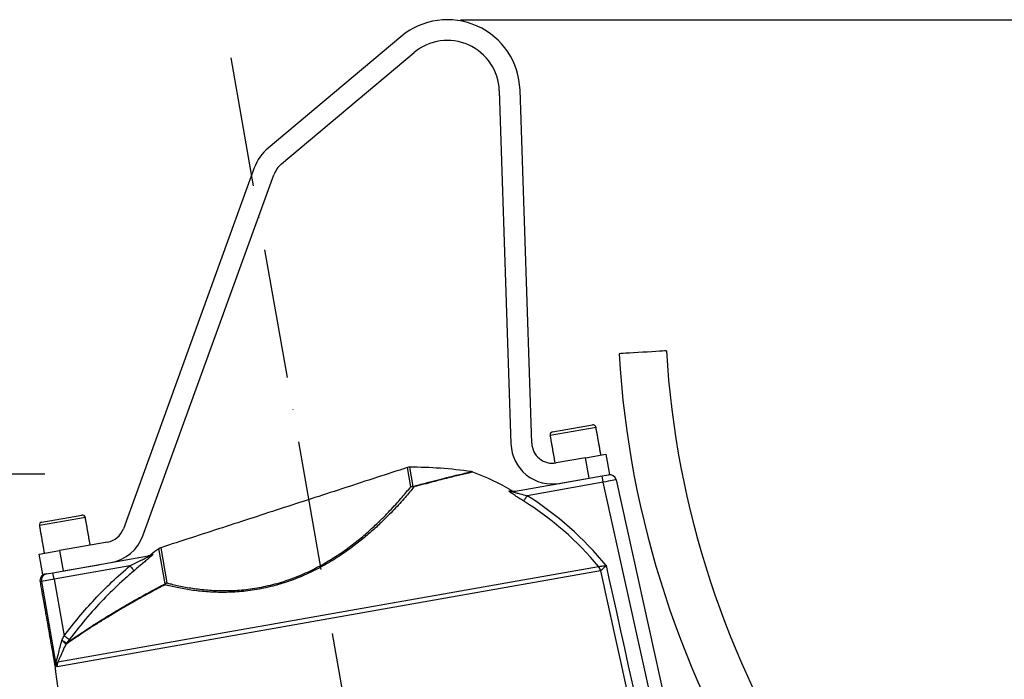
# Model space of a CAD drawing. Extents: x 0 to 8991, y -3014 to 4455.
# Drawn here: x 2260 to 2640, y 2339 to 2593 of the extents above; entities that cross this region are included whole.
import ezdxf

# ---------------------------------------------------------------- set-up
doc = ezdxf.new("R2010")
doc.units = 0
doc.header["$LTSCALE"] = 5
doc.linetypes.add('GEN7', pattern=[15, 10, -2.5, 0, -2.5])
doc.layers.get('0').update_dxf_attribs({"linetype": 'CONTINUOUS'})
doc.layers.get('DEFPOINTS').update_dxf_attribs({"linetype": 'CONTINUOUS'})
doc.layers.add('7', color=4, linetype='GEN7')
doc.layers.add('8', color=1, linetype='CONTINUOUS')
doc.styles.add('ISO', font='GENISO.SHX')
doc.dimstyles.new('GEN-ISO', dxfattribs={"dimtxt": 50, "dimasz": 50, "dimexe": 40, "dimexo": 1, "dimgap": 30, "dimtad": 0, "dimtih": 1, "dimtoh": 1, "dimdec": 1, "dimtxsty": 'ISO', "dimcen": 2, "dimclrd": 256, "dimclre": 256, "dimclrt": 2, "dimazin": 3, "dimtp": 0.1, "dimtm": 0.1, "dimtfac": 0.05, "dimtdec": 1, "dimtix": 1, "dimtmove": 0, "dimatfit": 3, "dimtolj": 1})

# ---------------------------------------------------------------- blocks, each defined once
blk = doc.blocks.new('*D36')
at = {"layer": '8', "color": 3}
for p, q in [((2429.87, 2593.31), (3022.72, 2593.31)), ((3007.72, 2558.31), (3007.72, 1784.68)), ((2790.95, 1749.68), (3022.72, 1749.68))]:
    blk.add_line(p, q, dxfattribs=at)
for points in [[(3001.89, 2558.31), (3013.55, 2558.31), (3007.72, 2593.31)], [(3001.89, 1784.68), (3013.55, 1784.68), (3007.72, 1749.68)]]:
    blk.add_solid(points, dxfattribs=at)
at = {"layer": 'DEFPOINTS', "color": 0}
for p in [(2424.87, 2593.31), (2785.95, 1749.68), (3007.72, 1749.68)]:
    blk.add_point(p, dxfattribs=at)
at = {"layer": '8', "color": 2, "insert": (2968.97, 2171.49), "char_height": 37.5, "attachment_point": 5, "rotation": 90, "style": 'ISO'}
blk.add_mtext('\\A1;{\\Fgeniso.shx;H}', dxfattribs=at)
blk = doc.blocks.new('*D37')
at = {"layer": '8', "color": 3}
for p, q in [((2139.28, 2422.47), (2139.28, 2433.26)), ((2199.58, 2422.47), (2199.58, 2433.26)), ((2104.28, 2418.26), (2069.28, 2418.26)), ((2199.58, 2418.26), (2139.28, 2418.26)), ((2234.58, 2418.26), (2269.58, 2418.26))]:
    blk.add_line(p, q, dxfattribs=at)
for points in [[(2104.28, 2424.09), (2104.28, 2412.42), (2139.28, 2418.26)], [(2234.58, 2424.09), (2234.58, 2412.42), (2199.58, 2418.26)]]:
    blk.add_solid(points, dxfattribs=at)
at = {"layer": 'DEFPOINTS', "color": 0}
for p in [(2139.28, 2418.26), (2139.28, 2417.47), (2199.58, 2417.47)]:
    blk.add_point(p, dxfattribs=at)
at = {"layer": '8', "color": 2, "insert": (2081.07, 2447.23), "char_height": 37.5, "attachment_point": 5, "style": 'ISO'}
blk.add_mtext('\\A1;{\\Fgeniso.shx;2"}', dxfattribs=at)

msp = doc.modelspace()

# ---------------------------------------------------------------- linework, layer by layer
at = {"color": 7, "linetype": 'CONTINUOUS'}
for p, q in [((2406.88, 2586.76), (2355.73, 2543.84)), ((2360.87, 2537.71), (2412.02, 2580.63)), ((2444.86, 2565.97), (2449.37, 2429.81)), ((2457.37, 2430.08), (2452.86, 2566.23)), ((2350.38, 2536.2), (2299.87, 2397.1)), ((2307.39, 2394.37), (2357.9, 2533.47)), ((2482.17, 2436.15), (2464.45, 2433.02)), ((2465.42, 2434.41), (2480.78, 2437.12)), ((2478.14, 2424.47), (2466.75, 2422.46)), ((2478.14, 2424.47), (2486.02, 2425.86)), ((2479.53, 2416.59), (2478.14, 2424.47)), ((2486.02, 2425.86), (2487.41, 2417.98)), ((2410.73, 2413.26), (2409.42, 2420.69)), ((2410.19, 2420.81), (2411.5, 2413.39)), ((2450.29, 2411.44), (2484.56, 2417.48)), ((2465.74, 2414.16), (2479.53, 2416.59)), ((2484.56, 2417.48), (2487.02, 2417.91)), ((2484.99, 2415.02), (2484.56, 2417.48)), ((2487.41, 2417.98), (2487.02, 2417.91)), ((2489.9, 2415.99), (2550.76, 2141.43)), ((2448.65, 2411.72), (2449.61, 2411.89)), ((2484.99, 2415.02), (2455.58, 2409.83)), ((2546.75, 2136.44), (2484.99, 2415.02)), ((2285.21, 2401.42), (2267.49, 2398.29)), ((2268.46, 2399.68), (2283.82, 2402.39)), ((2267.39, 2387.31), (2275.27, 2388.7)), ((2293.74, 2391.96), (2275.27, 2388.7)), ((2275.27, 2388.7), (2276.66, 2380.82)), ((2315.96, 2375.89), (2313.58, 2389.42)), ((2314.27, 2389.77), (2316.66, 2376.23)), ((2268.78, 2379.43), (2267.39, 2387.31)), ((2272.71, 2380.13), (2310.18, 2386.73)), ((2302.4, 2382.82), (2273.14, 2377.66)), ((2274.58, 2345.77), (2483.14, 2382.55)), ((2276.66, 2380.82), (2290.45, 2383.25)), ((2273.14, 2377.66), (2268.24, 2376.8)), ((2270.15, 2379.67), (2268.78, 2379.43)), ((2270.15, 2379.67), (2270.26, 2379.69)), ((2270.26, 2379.69), (2272.71, 2380.13)), ((2273.14, 2377.66), (2272.71, 2380.13)), ((2273.14, 2377.66), (2276.99, 2355.84)), ((2483.95, 2380.87), (2274.39, 2343.92)), ((2268.24, 2376.8), (2267.74, 2376.71)), ((2268.24, 2376.8), (2273.88, 2344.85)), ((2273.37, 2344.76), (2273.88, 2344.85)), ((2273.89, 2344.74), (2273.39, 2344.65))]:
    msp.add_line(p, q, dxfattribs=at)
for points in [[(2509.31, 2465.66), (2509.13, 2465.65), (2508.62, 2465.62), (2507.77, 2465.57), (2506.64, 2465.5), (2505.25, 2465.42), (2503.67, 2465.32), (2501.96, 2465.22), (2500.18, 2465.11), (2498.39, 2465.01), (2496.68, 2464.9), (2495.1, 2464.81), (2493.72, 2464.73), (2492.58, 2464.66), (2491.74, 2464.61), (2491.22, 2464.58), (2491.04, 2464.57), (2491.04, 2464.57)], [(2489.9, 2415.99), (2489.8, 2415.97), (2489.52, 2415.92), (2489.07, 2415.83), (2488.46, 2415.71), (2487.72, 2415.56), (2486.87, 2415.39), (2485.95, 2415.21), (2484.99, 2415.02)], [(2454.27, 2407.73), (2454.32, 2407.82), (2454.42, 2407.97), (2454.55, 2408.18), (2454.71, 2408.44), (2454.91, 2408.75), (2455.12, 2409.09), (2455.35, 2409.46), (2455.58, 2409.83)], [(2302.4, 2382.82), (2302.7, 2382.47), (2302.98, 2382.13), (2303.25, 2381.82), (2303.49, 2381.54), (2303.69, 2381.3), (2303.85, 2381.11), (2303.96, 2380.99), (2304.01, 2380.92)], [(2278.98, 2354.34), (2278.92, 2354.39), (2278.78, 2354.49), (2278.59, 2354.64), (2278.34, 2354.82), (2278.05, 2355.04), (2277.72, 2355.29), (2277.36, 2355.56), (2276.99, 2355.84)]]:
    msp.add_lwpolyline(points, dxfattribs=at)
for centre, radius, start, end in [((2424.87, 2565.31), 28, 1.8974, 130), ((2424.87, 2565.31), 20, 1.8974, 130), ((2367.3, 2530.05), 18, 130, 160.0407), ((2367.3, 2530.05), 10, 130, 160.0407), ((2860.98, 2486.72), 352.3, 183.4273, 212.8605), ((2860.98, 2486.72), 370.6, 183.4273, 212.8605), ((2465.63, 2433.23), 1.2, 100, 190), ((2480.99, 2435.94), 1.2, 10, 100), ((2465.37, 2430.34), 16, 181.8974, 280), ((2465.37, 2430.34), 8, 181.8974, 280), ((2410.2, 2418.31), 2.5, 90.0709, 108), ((2410.4, 2255.81), 165, 81.7498, 90.0709), ((2389.63, 2304.51), 123, 60.8122, 68.5134), ((2487.45, 2415.45), 2.5, 12.5, 100), ((2411.52, 2410.78), 2.6, 90.4669, 107.6811), ((2411.2, 2410.85), 2.46, 72.3803, 100.9169), ((2411.04, 2411.75), 1.7, 58.1098, 74.3311), ((2449.86, 2413.85), 2.45, 240.3975, 279.9575), ((2450.83, 2414.07), 2.5, 240.8122, 280), ((2389.63, 2304.51), 121.8, 39.847, 57.9442), ((2389.63, 2304.51), 124.27, 39.1155, 57.9442), ((2284.03, 2401.21), 1.2, 10, 100), ((2268.67, 2398.5), 1.2, 100, 190), ((2292.35, 2399.84), 8, 280, 340.0407), ((2292.35, 2399.84), 16, 280, 340.0407), ((2410.4, 2255.81), 165, 125.9291, 127.2747), ((2315.05, 2387.39), 2.5, 108, 125.9291), ((2308.88, 2389.04), 2.5, 280, 309.2005), ((2309.75, 2389.15), 2.46, 280.0121, 307.5023), ((2480.01, 2380), 4.04, 12.4495, 39.1837), ((2480.02, 2379.97), 4.05, 12.8874, 39.4881), ((2270.2, 2377.14), 2.5, 100, 190), ((2270.7, 2377.24), 2.49, 100.1375, 190.1363), ((2318, 2374.1), 2.52, 122.1616, 146.4982), ((2317.33, 2375.48), 1.43, 163.0158, 179.5484), ((2317.45, 2373.69), 2.66, 107.3245, 124.0621), ((2279.9, 2351.49), 2.48, 143.0499, 155.4774), ((2279.93, 2351.64), 2.38, 144.9585, 158.6532), ((2270.91, 2344.32), 2.5, 7.5, 10), ((2271.41, 2344.41), 2.51, 7.5097, 10.0009), ((2275.07, 2344.98), 1.17, 160.7988, 177.1829), ((2278.38, 2344.44), 4.03, 160.6963, 187.532)]:
    msp.add_arc(centre, radius, start, end, dxfattribs=at)
for points in [[(2484.05, 2425.51), (2482.17, 2436.15)], [(2464.45, 2433.02), (2466.32, 2422.39)], [(2409.42, 2420.69), (2314.27, 2389.77)], [(2287.09, 2390.78), (2285.21, 2401.42)], [(2267.49, 2398.29), (2269.36, 2387.66)], [(2483.14, 2382.55), (2483.15, 2382.55)], [(2483.97, 2380.87), (2483.95, 2380.87)], [(2267.74, 2376.71), (2273.37, 2344.76)], [(2276.15, 2354.08), (2276.99, 2355.84)], [(2277.71, 2352.51), (2277.65, 2352.51)], [(2278.98, 2354.34), (2277.98, 2353.01)], [(2273.39, 2344.65), (2319.81, 1992.01)]]:
    msp.add_open_spline(points, degree=1, dxfattribs=at)
for points, knots in [([(2411.5, 2413.39), (2413.17, 2413.84), (2416.5, 2414.76), (2420.9, 2415.91), (2424.86, 2416.9), (2428.24, 2417.72), (2430.97, 2418.36), (2432.92, 2418.81), (2434.02, 2419.06), (2434.05, 2419.07), (2434.07, 2419.07)], [0, 0, 0, 0, 0.1238327, 0.2479237, 0.3717201, 0.5021447, 0.6329297, 0.7633111, 0.8984595, 1, 1, 1, 1]), ([(2434.68, 2418.95), (2434.55, 2419), (2434.35, 2419.07), (2434.15, 2419.09), (2434.07, 2419.09)], [0, 0, 0, 0, 0.649904, 1, 1, 1, 1]), ([(2434.67, 2418.93), (2434.68, 2418.93), (2434.75, 2418.95), (2434.34, 2418.86), (2433.43, 2418.65), (2432.03, 2418.33), (2430.22, 2417.91), (2427.96, 2417.37), (2425.33, 2416.72), (2422.41, 2415.99), (2419.24, 2415.17), (2415.77, 2414.25), (2413.22, 2413.55), (2411.94, 2413.19)], [0, 0, 0, 0, 0.030667, 0.133753, 0.236842, 0.333451, 0.430064, 0.529268, 0.628476, 0.720415, 0.812356, 0.906177, 1, 1, 1, 1]), ([(2411.94, 2413.19), (2410.85, 2411.87), (2408.65, 2409.23), (2404.44, 2404.58), (2400.01, 2400.11), (2395.54, 2395.99), (2391.27, 2392.38), (2386.4, 2388.68), (2380.87, 2384.99), (2374.67, 2381.46), (2368.02, 2378.38), (2361.07, 2375.87), (2353.98, 2374.07), (2347.02, 2372.96), (2340.4, 2372.51), (2334.06, 2372.59), (2328.06, 2373.11), (2322.49, 2373.98), (2318.53, 2374.83), (2316.45, 2375.35), (2315.9, 2375.49)], [0, 0, 0, 0, 0.075475, 0.15114, 0.226526, 0.277032, 0.327635, 0.378081, 0.432922, 0.487718, 0.541677, 0.595607, 0.649608, 0.703637, 0.756568, 0.809541, 0.8662, 0.923077, 0.979835, 1, 1, 1, 1]), ([(2316.66, 2376.23), (2317.2, 2376.09), (2319.24, 2375.56), (2323.12, 2374.7), (2328.58, 2373.82), (2334.46, 2373.28), (2340.68, 2373.18), (2347.17, 2373.59), (2353.99, 2374.67), (2360.94, 2376.43), (2367.75, 2378.9), (2374.27, 2381.92), (2380.34, 2385.4), (2385.76, 2389.05), (2390.52, 2392.7), (2394.7, 2396.26), (2399.07, 2400.33), (2403.4, 2404.75), (2407.52, 2409.35), (2409.66, 2411.96), (2410.73, 2413.26)], [0, 0, 0, 0, 0.020248, 0.077107, 0.134083, 0.19084, 0.243685, 0.296486, 0.350243, 0.40397, 0.45763, 0.511322, 0.565985, 0.620695, 0.671198, 0.721859, 0.772424, 0.848159, 0.924174, 1, 1, 1, 1]), ([(2454.27, 2407.73), (2453.78, 2408.05), (2452.79, 2408.67), (2451.25, 2409.66), (2449.89, 2410.57), (2448.99, 2411.24), (2448.58, 2411.63), (2448.63, 2411.69), (2448.65, 2411.72)], [0, 0, 0, 0, 0.185064, 0.369871, 0.599981, 0.75766, 0.878719, 1, 1, 1, 1]), ([(2450.29, 2411.44), (2450.26, 2411.43), (2450.22, 2411.41), (2450.28, 2411.36), (2450.41, 2411.29), (2450.75, 2411.16), (2451.52, 2410.92), (2453.21, 2410.45), (2454.66, 2410.07), (2455.58, 2409.83)], [0, 0, 0, 0, 0.050539, 0.08832, 0.155027, 0.183365, 0.329077, 0.574092, 1, 1, 1, 1]), ([(2302.4, 2382.82), (2303.75, 2383.49), (2305.6, 2384.4), (2308, 2385.58), (2309.24, 2386.19), (2309.94, 2386.56), (2310.14, 2386.68), (2310.22, 2386.73), (2310.19, 2386.73), (2310.18, 2386.73)], [0, 0, 0, 0, 0.471022, 0.644631, 0.853089, 0.918373, 0.946487, 0.972996, 1, 1, 1, 1]), ([(2311.24, 2387.2), (2311.26, 2387.2), (2311.3, 2387.19), (2311.12, 2386.99), (2310.48, 2386.39), (2309.29, 2385.38), (2307.64, 2383.99), (2305.91, 2382.54), (2304.64, 2381.46), (2304.01, 2380.92)], [0, 0, 0, 0, 0.043263, 0.123926, 0.203845, 0.415421, 0.576977, 0.788384, 1, 1, 1, 1]), ([(2310.18, 2386.73), (2309.93, 2386.69), (2309.43, 2386.6), (2309.35, 2386.59), (2309.32, 2386.58)], [0, 0, 0, 0, 0.499999, 1, 1, 1, 1]), ([(2310.5, 2387.07), (2310.47, 2387.07), (2310.31, 2387.04), (2310.83, 2387.13), (2311.24, 2387.2)], [0, 0, 0, 0, 0.197285, 1, 1, 1, 1]), ([(2276.99, 2355.84), (2278.88, 2358.27), (2282.65, 2363.13), (2288.84, 2370.03), (2295.37, 2376.66), (2300.06, 2380.77), (2302.4, 2382.82)], [0, 0, 0, 0, 0.24845, 0.496899, 0.74845, 1, 1, 1, 1]), ([(2483.15, 2382.55), (2483.23, 2382.56), (2483.41, 2382.58), (2484.04, 2382.65), (2484.86, 2382.75), (2485.57, 2382.85), (2485.97, 2382.9), (2486.04, 2382.91), (2486.05, 2382.91)], [0, 0, 0, 0, 0.2177576, 0.444921, 0.6860953, 0.9402717, 0.9972703, 1, 1, 1, 1]), ([(2486.05, 2382.91), (2486.04, 2382.9), (2485.98, 2382.85), (2485.69, 2382.56), (2485.19, 2382.08), (2484.61, 2381.5), (2484.16, 2381.06), (2484.03, 2380.93), (2483.97, 2380.87)], [0, 0, 0, 0, 0.0115208, 0.0598633, 0.3141482, 0.5549982, 0.781966, 1, 1, 1, 1]), ([(2486.05, 2382.91), (2486.42, 2381.25), (2502.74, 2307.82), (2521.21, 2224.73), (2539.3, 2143.29), (2541.44, 2133.63)], [0, 0, 0, 0, 0.019924, 0.883806, 1, 1, 1, 1]), ([(2304.01, 2380.92), (2302.75, 2379.83), (2298.97, 2376.56), (2292.96, 2370.75), (2285.79, 2363.04), (2281.35, 2357.37), (2278.98, 2354.34)], [0, 0, 0, 0, 0.136702, 0.410202, 0.684721, 1, 1, 1, 1]), ([(2539.03, 2133.1), (2538.96, 2133.41), (2537.45, 2140.22), (2530.15, 2173.07), (2511.87, 2255.36), (2495.03, 2331.13), (2483.97, 2380.87)], [0, 0, 0, 0, 0.00375, 0.082546, 0.397732, 1, 1, 1, 1]), ([(2315.9, 2375.49), (2314.12, 2374.55), (2310.55, 2372.66), (2305.47, 2369.87), (2300.64, 2367.11), (2296.14, 2364.46), (2292.03, 2361.95), (2288.3, 2359.61), (2284.96, 2357.44), (2282.01, 2355.47), (2279.49, 2353.75), (2278.31, 2352.92), (2277.71, 2352.51)], [0, 0, 0, 0, 0.097036, 0.19407, 0.293444, 0.392812, 0.489917, 0.587015, 0.687043, 0.78706, 0.892948, 1, 1, 1, 1]), ([(2277.98, 2353.01), (2278.56, 2353.42), (2279.74, 2354.24), (2282.22, 2355.94), (2285.1, 2357.86), (2288.37, 2359.99), (2292.1, 2362.35), (2296.23, 2364.87), (2300.68, 2367.49), (2305.43, 2370.21), (2310.51, 2373.02), (2314.15, 2374.93), (2315.96, 2375.89)], [0, 0, 0, 0, 0.105764, 0.212726, 0.30975, 0.406783, 0.506848, 0.606921, 0.703997, 0.801078, 0.900538, 1, 1, 1, 1]), ([(2273.83, 2345.49), (2273.84, 2345.52), (2273.92, 2345.66), (2274.12, 2346.3), (2274.43, 2347.44), (2274.89, 2349.18), (2275.46, 2351.4), (2275.92, 2353.18), (2276.15, 2354.08)], [0, 0, 0, 0, 0.030786, 0.144357, 0.296868, 0.450678, 0.725064, 1, 1, 1, 1]), ([(2277.65, 2352.51), (2277.27, 2351.69), (2276.52, 2350.01), (2275.57, 2347.91), (2274.93, 2346.51), (2274.66, 2345.93), (2274.58, 2345.77)], [0, 0, 0, 0, 0.3417, 0.691477, 0.914186, 1, 1, 1, 1]), ([(2276.15, 2354.08), (2276.17, 2354.07), (2276.31, 2354.01), (2276.7, 2353.83), (2277.26, 2353.55), (2277.77, 2353.21), (2277.87, 2353.06), (2277.92, 2352.98)], [0, 0, 0, 0, 0.014666, 0.152791, 0.425734, 0.693761, 1, 1, 1, 1]), ([(2277.65, 2352.51), (2277.6, 2352.6), (2277.51, 2352.77), (2277.07, 2353.24), (2276.61, 2353.68), (2276.28, 2353.97), (2276.16, 2354.07), (2276.15, 2354.08)], [0, 0, 0, 0, 0.306402, 0.57469, 0.847528, 0.989185, 1, 1, 1, 1]), ([(2277.92, 2352.98), (2277.93, 2352.97), (2277.94, 2352.96), (2277.96, 2352.99), (2277.98, 2353.01)], [0, 0, 0, 0, 0.4084009, 1, 1, 1, 1]), ([(2273.9, 2345.03), (2273.89, 2345.1), (2273.87, 2345.21), (2273.85, 2345.35), (2273.84, 2345.44), (2273.83, 2345.48), (2273.83, 2345.49)], [0, 0, 0, 0, 0.439555, 0.693421, 0.967638, 1, 1, 1, 1]), ([(2273.88, 2344.85), (2273.88, 2344.85), (2273.88, 2344.85), (2273.88, 2344.89), (2273.88, 2344.94), (2273.87, 2345.09), (2273.85, 2345.29), (2273.83, 2345.45), (2273.83, 2345.49)], [0, 0, 0, 0, 0.06793, 0.17645, 0.19893, 0.374755, 0.858396, 1, 1, 1, 1]), ([(2273.83, 2345.49), (2273.83, 2345.49), (2273.84, 2345.48), (2273.85, 2345.47), (2273.88, 2345.46), (2273.91, 2345.43), (2273.94, 2345.39), (2273.96, 2345.36)], [0, 0, 0, 0, 0.030757, 0.19292, 0.35491, 0.604641, 1, 1, 1, 1]), ([(2273.9, 2345.03), (2273.9, 2345), (2273.9, 2344.91), (2273.91, 2344.83), (2273.9, 2344.78), (2273.9, 2344.75), (2273.9, 2344.74), (2273.89, 2344.74)], [0, 0, 0, 0, 0.269633, 0.58799, 0.632035, 0.852123, 1, 1, 1, 1]), ([(2274.39, 2343.92), (2274.38, 2343.91), (2274.3, 2343.91), (2274.18, 2344.06), (2274.02, 2344.48), (2273.93, 2344.88), (2273.9, 2345.03)], [0, 0, 0, 0, 0.088789, 0.53229, 0.816143, 1, 1, 1, 1]), ([(2273.96, 2345.36), (2274, 2345.34), (2274.09, 2345.27), (2274.28, 2345.37), (2274.45, 2345.56), (2274.57, 2345.74), (2274.58, 2345.77)], [0, 0, 0, 0, 0.171964, 0.463493, 0.911189, 1, 1, 1, 1])]:
    msp.add_open_spline(points, degree=3, knots=knots, dxfattribs=at)
at = {"layer": '7'}
msp.add_line((2341.3, 2578.57), (2472.36, 1835.32), dxfattribs=at)

# ---------------------------------------------------------------- dimensions: what is measured, and where the dimension line sits
at = {"layer": '8'}
dim = msp.add_linear_dim(base=(3007.72, 1749.68), p1=(2424.87, 2593.31), p2=(2785.95, 1749.68), angle=90, text='{\\Fgeniso.shx;H}', dimstyle='GEN-ISO', override={"dimtxt": 37.5, "dimasz": 35, "dimexe": 15, "dimexo": 5, "dimgap": 20, "dimtad": 1, "dimtih": 0, "dimtoh": 0, "dimclrd": 3, "dimclre": 3, "dimadec": 2, "dimazin": 2, "dimlwd": 25, "dimlwe": 25}, dxfattribs=at)
dim.commit()
dim.dimension.update_dxf_attribs({"geometry": '*D36', "text_midpoint": (2968.97, 2171.49)})
dim = msp.add_linear_dim(base=(2139.28, 2418.26), p1=(2199.58, 2417.47), p2=(2139.28, 2417.47), text='{\\Fgeniso.shx;2"}', dimstyle='GEN-ISO', override={"dimtxt": 37.5, "dimasz": 35, "dimexe": 15, "dimexo": 5, "dimgap": 20, "dimtad": 1, "dimtih": 0, "dimtoh": 0, "dimclrd": 3, "dimclre": 3, "dimadec": 2, "dimazin": 2, "dimlwd": 25, "dimlwe": 25}, dxfattribs=at)
dim.commit()
dim.dimension.update_dxf_attribs({"geometry": '*D37', "text_midpoint": (2081.07, 2447.23), "dimtype": 160})

doc.saveas('drawing.dxf')
